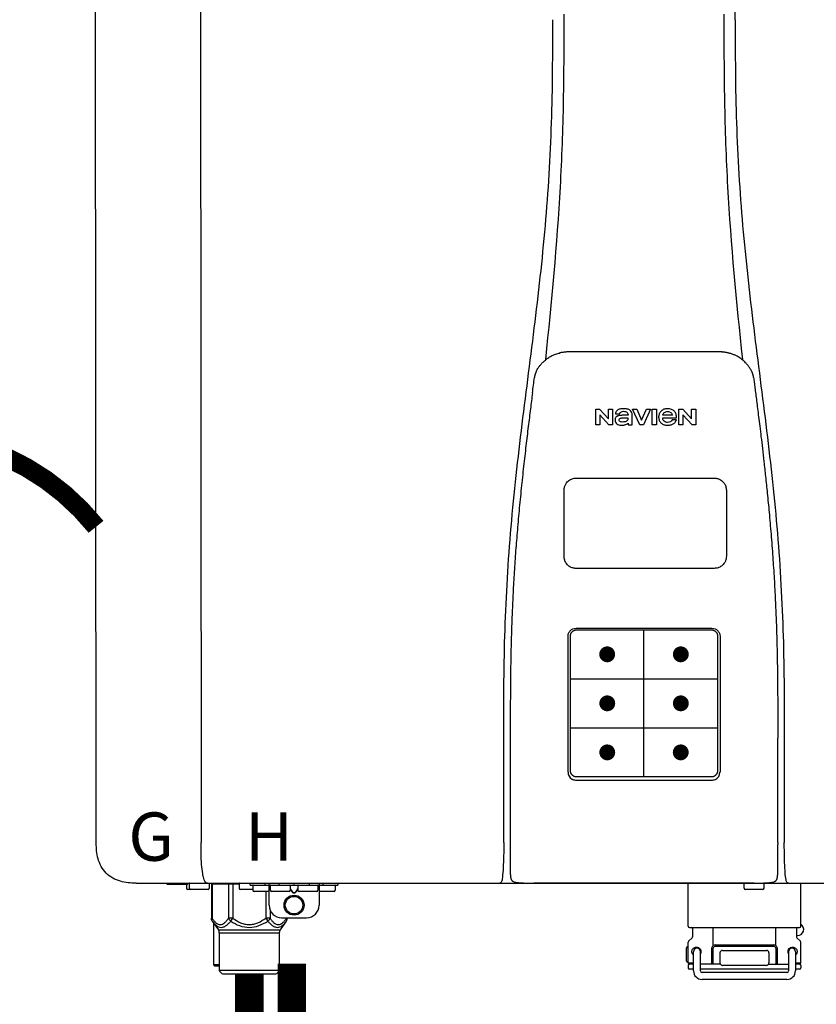
# Model space of a CAD drawing. Units: inches. Extents: x -91 to 103, y -19 to 112.
# Drawn here: x 26 to 38, y 42 to 57 of the extents above; entities that cross this region are included whole.
import ezdxf
from ezdxf.enums import TextEntityAlignment as Align

# ---------------------------------------------------------------- set-up
doc = ezdxf.new("R2010")
doc.units = ezdxf.units.IN
doc.header["$MEASUREMENT"] = 0
doc.header["$PDSIZE"] = -1
doc.linetypes.add('DOTX2', pattern=[0.5, 0, -0.5])
doc.styles.add('Navien', font='arial.ttf')

# ---------------------------------------------------------------- blocks, each defined once
blk = doc.blocks.new('NPE-S2 (150-180-210-240)')
at = {"linetype": 'Continuous'}
for p, q in [((-2.413, 2.058), (-2.433, 28.196)), ((-0.782, 28.207), (-0.761, 2.069)), ((7.663, 15.04), (7.663, 28.207)), ((4.927, 9.792), (4.926, 9.792)), ((4.961, 9.797), (4.96, 9.797)), ((4.978, 9.799), (4.977, 9.799)), ((4.977, 9.799), (4.978, 9.799)), ((4.978, 9.799), (4.978, 9.799)), ((4.994, 9.801), (4.993, 9.801)), ((5.01, 9.802), (5.01, 9.802)), ((5.028, 9.803), (5.026, 9.803)), ((5.046, 9.804), (5.045, 9.804)), ((7.383, 9.804), (5.064, 9.804)), ((7.384, 9.804), (7.383, 9.804)), ((7.4, 9.804), (7.401, 9.804)), ((7.418, 9.804), (7.417, 9.804)), ((7.435, 9.803), (7.434, 9.803)), ((7.451, 9.801), (7.452, 9.801)), ((7.47, 9.8), (7.469, 9.8)), ((7.473, 9.799), (7.472, 9.799)), ((7.473, 9.799), (7.473, 9.799)), ((7.489, 9.797), (7.49, 9.797)), ((7.556, 9.785), (7.559, 9.784)), ((4.674, 9.677), (4.675, 9.684)), ((7.776, 9.684), (7.776, 9.677)), ((4.497, 9.404), (4.497, 9.398)), ((4.508, 9.453), (4.508, 9.451)), ((7.954, 9.398), (7.953, 9.404)), ((5.464, 8.898), (5.524, 8.898)), ((5.464, 8.655), (5.464, 8.898)), ((5.524, 8.898), (5.664, 8.749)), ((5.664, 8.898), (5.729, 8.898)), ((5.664, 8.749), (5.664, 8.898)), ((5.729, 8.898), (5.729, 8.655)), ((6.046, 8.898), (6.114, 8.898)), ((6.16, 8.655), (6.046, 8.898)), ((6.114, 8.898), (6.188, 8.728)), ((6.188, 8.728), (6.262, 8.898)), ((6.329, 8.898), (6.215, 8.655)), ((6.262, 8.898), (6.329, 8.898)), ((6.355, 8.898), (6.42, 8.898)), ((6.355, 8.655), (6.355, 8.898)), ((6.42, 8.898), (6.42, 8.655)), ((6.775, 8.898), (6.836, 8.898)), ((6.775, 8.655), (6.775, 8.898)), ((6.836, 8.898), (6.976, 8.749)), ((6.976, 8.898), (7.041, 8.898)), ((6.976, 8.749), (6.976, 8.898)), ((7.041, 8.898), (7.041, 8.655)), ((5.673, 8.655), (5.529, 8.81)), ((5.529, 8.81), (5.529, 8.655)), ((5.774, 8.825), (5.839, 8.825)), ((5.974, 8.803), (5.897, 8.803)), ((6.039, 8.655), (6.039, 8.811)), ((6.521, 8.762), (6.74, 8.762)), ((6.673, 8.803), (6.522, 8.803)), ((6.735, 8.732), (6.67, 8.732)), ((6.985, 8.655), (6.84, 8.81)), ((6.84, 8.81), (6.84, 8.655)), ((5.529, 8.655), (5.464, 8.655)), ((5.729, 8.655), (5.673, 8.655)), ((5.974, 8.677), (5.974, 8.655)), ((5.974, 8.655), (6.039, 8.655)), ((6.215, 8.655), (6.16, 8.655)), ((6.42, 8.655), (6.355, 8.655)), ((6.84, 8.655), (6.775, 8.655)), ((7.041, 8.655), (6.985, 8.655)), ((5.153, 5.445), (7.297, 5.445)), ((5.027, 3.175), (5.027, 5.319)), ((5.065, 3.2), (5.065, 5.323)), ((5.163, 5.421), (7.287, 5.421)), ((7.386, 5.323), (7.386, 3.2)), ((7.424, 5.319), (7.424, 3.175)), ((4.115, 3.802), (4.115, 3.714)), ((4.115, 3.714), (4.115, 1.577)), ((8.335, 2.069), (8.335, 3.714)), ((7.3, 3.048), (5.153, 3.048)), ((8.337, 1.701), (8.337, 1.705)), ((8.338, 1.695), (8.337, 1.701)), ((8.337, 1.668), (8.338, 1.677)), ((8.338, 1.686), (8.338, 1.695)), ((-1.783, 1.427), (-1.788, 1.427)), ((-1.783, 1.427), (14.233, 1.427)), ((-1.297, 1.407), (-1.297, 1.427)), ((-0.986, 1.407), (-1.297, 1.407)), ((-0.99, 1.407), (-0.99, 1.348)), ((-0.946, 1.419), (-0.946, 1.348)), ((-0.631, 1.419), (-0.631, 1.348)), ((-0.598, 1.419), (-0.158, 1.419)), ((-0.598, 1.419), (-0.598, 0.874)), ((-0.587, 1.419), (-0.587, 0.874)), ((-0.328, 1.419), (-0.328, 0.874)), ((-0.259, 1.419), (-0.259, 0.875)), ((-0.158, 1.419), (-0.158, 1.348)), ((0.016, 1.396), (0.016, 1.427)), ((0.252, 1.396), (0.252, 1.427)), ((0.311, 1.08), (0.311, 1.427)), ((0.469, 1.396), (0.469, 1.427)), ((0.942, 1.427), (0.942, 1.396)), ((1.1, 1.427), (1.1, 1.08)), ((1.159, 1.427), (1.159, 1.396)), ((1.396, 1.427), (1.396, 1.396)), ((4.146, 1.464), (4.146, 1.464)), ((4.15, 1.46), (4.152, 1.459)), ((4.152, 1.459), (4.157, 1.456)), ((4.152, 1.459), (4.152, 1.459)), ((4.201, 1.441), (4.209, 1.439)), ((4.416, 1.428), (4.416, 1.428)), ((4.459, 1.428), (4.462, 1.428)), ((6.225, 1.428), (4.49, 1.428)), ((7.96, 1.428), (6.225, 1.428)), ((6.225, 1.427), (6.225, 1.428)), ((6.923, 0.749), (6.923, 1.427)), ((7.802, 1.419), (7.802, 1.348)), ((8.008, 1.428), (8.009, 1.428)), ((8.117, 1.419), (8.117, 1.348)), ((8.24, 1.439), (8.249, 1.441)), ((8.293, 1.456), (8.298, 1.459)), ((8.302, 1.462), (8.304, 1.463)), ((8.304, 1.463), (8.305, 1.464)), ((8.305, 1.464), (8.305, 1.464)), ((8.355, 1.427), (8.357, 1.427)), ((8.697, 0.749), (8.697, 1.427)), ((-0.651, 1.329), (-0.97, 1.329)), ((0.055, 1.329), (-0.138, 1.329)), ((0.016, 1.396), (1.396, 1.396)), ((0.055, 1.388), (0.055, 1.317)), ((0.311, 1.297), (0.075, 1.297)), ((0.259, 1.297), (0.259, 0.875)), ((0.331, 1.388), (0.331, 1.317)), ((0.627, 1.297), (0.351, 1.297)), ((0.674, 1.392), (0.645, 1.392)), ((0.647, 1.388), (0.647, 1.317)), ((0.647, 1.337), (0.674, 1.298)), ((0.647, 1.325), (0.669, 1.294)), ((0.709, 1.393), (0.702, 1.393)), ((0.702, 1.28), (0.709, 1.28)), ((0.702, 1.274), (0.709, 1.274)), ((0.766, 1.392), (0.737, 1.392)), ((0.737, 1.298), (0.765, 1.337)), ((0.743, 1.294), (0.765, 1.325)), ((0.765, 1.388), (0.765, 1.317)), ((1.061, 1.297), (0.785, 1.297)), ((1.08, 1.388), (1.08, 1.317)), ((1.336, 1.297), (1.1, 1.297)), ((1.356, 1.388), (1.356, 1.317)), ((8.098, 1.329), (7.822, 1.329)), ((0.328, 1.002), (0.328, 0.874)), ((-0.587, 0.874), (-0.598, 0.874)), ((-0.584, 0.829), (-0.487, 0.691)), ((-0.564, 0.801), (-0.564, 0.138)), ((-0.259, 0.874), (-0.328, 0.874)), ((-0.292, 0.829), (-0.259, 0.874)), ((0.328, 0.874), (0.259, 0.874)), ((0.259, 0.874), (0.292, 0.829)), ((0.584, 0.829), (0.487, 0.691)), ((0.509, 0.883), (0.903, 0.883)), ((0.587, 0.883), (0.587, 0.874)), ((0.598, 0.874), (0.587, 0.874)), ((0.598, 0.883), (0.598, 0.874)), ((-0.487, 0.691), (0.487, 0.691)), ((-0.473, 0.646), (0.473, 0.646)), ((-0.473, 0.646), (-0.473, 0.056)), ((0.473, 0.646), (0.473, 0.056)), ((6.99, 0.71), (6.99, 0.581)), ((7.317, 0.443), (7.317, 0.729)), ((8.303, 0.443), (8.303, 0.729)), ((8.63, 0.71), (8.63, 0.581)), ((6.923, 0.17), (6.923, 0.498)), ((6.984, 0.567), (6.929, 0.512)), ((8.645, 0.599), (8.63, 0.599)), ((8.636, 0.567), (8.691, 0.512)), ((8.697, 0.17), (8.697, 0.498)), ((6.895, 0.199), (6.895, 0.408)), ((7.006, 0.043), (7.006, 0.347)), ((7.116, 0.043), (7.116, 0.347)), ((7.296, 0.15), (7.296, 0.402)), ((7.317, 0.15), (7.317, 0.402)), ((7.349, 0.453), (8.271, 0.453)), ((7.349, 0.434), (8.271, 0.434)), ((7.424, 0.17), (7.424, 0.327)), ((7.463, 0.367), (8.157, 0.367)), ((8.196, 0.327), (8.196, 0.17)), ((8.303, 0.402), (8.303, 0.15)), ((8.324, 0.402), (8.324, 0.15)), ((8.504, 0.347), (8.504, 0.043)), ((8.614, 0.347), (8.614, 0.043)), ((6.923, 0.17), (7.006, 0.17)), ((8.614, 0.17), (8.697, 0.17)), ((-0.473, 0.138), (-0.564, 0.138)), ((-0.544, 0.118), (-0.564, 0.138)), ((-0.473, 0.118), (-0.544, 0.118)), ((-0.473, 0.056), (0.473, 0.056)), ((-0.445, 0.012), (-0.462, 0.028)), ((-0.417, 0), (0.417, 0)), ((0.445, 0.012), (0.462, 0.028)), ((6.923, 0.13), (6.923, 0.091)), ((7.006, 0.15), (6.943, 0.15)), ((7.006, 0.071), (6.943, 0.071)), ((7.429, 0.15), (7.116, 0.15)), ((8.504, 0.071), (7.116, 0.071)), ((8.48, 0.02), (7.14, 0.02)), ((8.157, 0.13), (7.463, 0.13)), ((8.191, 0.15), (8.504, 0.15)), ((8.677, 0.15), (8.614, 0.15)), ((8.677, 0.071), (8.614, 0.071)), ((8.697, 0.13), (8.697, 0.091)), ((8.48, -0.091), (7.14, -0.091))]:
    blk.add_line(p, q, dxfattribs=at)
at = {"color": 7, "linetype": 'Continuous', "lineweight": 25}
for p, q in [((5.154, 7.813), (5.863, 7.813)), ((5.863, 7.813), (7.334, 7.813)), ((4.965, 6.579), (4.965, 7.624)), ((7.524, 7.624), (7.524, 6.579))]:
    blk.add_line(p, q, dxfattribs=at)
for p, q in [((7.334, 6.389), (5.154, 6.389)), ((6.225, 3.102), (6.225, 5.421)), ((5.065, 4.648), (7.386, 4.648)), ((5.065, 3.875), (7.386, 3.875)), ((6.943, 0.729), (8.677, 0.729))]:
    blk.add_line(p, q)
at = {"color": 9, "const_width": 0.125}
for points in [[(5.582, 5.035, 1), (5.707, 5.035, 1)], [(6.868, 5.035, -1), (6.743, 5.035, -1)], [(5.583, 4.262, 1), (5.708, 4.262, 1)], [(6.868, 4.262, -1), (6.743, 4.262, -1)], [(5.583, 3.489, 1), (5.708, 3.489, 1)], [(6.867, 3.489, -1), (6.742, 3.489, -1)]]:
    blk.add_lwpolyline(points, format="xyb", close=True, dxfattribs=at)
at = {"linetype": 'Continuous'}
for points in [[(4.115, 1.577), (4.116, 1.569), (4.117, 1.561), (4.117, 1.552), (4.118, 1.544), (4.119, 1.537), (4.12, 1.529), (4.121, 1.522), (4.123, 1.516), (4.124, 1.509), (4.126, 1.503), (4.127, 1.498), (4.129, 1.492), (4.131, 1.487), (4.133, 1.482), (4.135, 1.478), (4.138, 1.473), (4.141, 1.469), (4.144, 1.465), (4.146, 1.464)], [(8.305, 1.464), (8.306, 1.465), (8.309, 1.469), (8.312, 1.473), (8.315, 1.477), (8.317, 1.482), (8.319, 1.487), (8.321, 1.492), (8.323, 1.497), (8.325, 1.503), (8.326, 1.509), (8.327, 1.516), (8.329, 1.522), (8.33, 1.529), (8.331, 1.536), (8.332, 1.544), (8.333, 1.552), (8.334, 1.56), (8.334, 1.569), (8.335, 1.578), (8.336, 1.588), (8.336, 1.598), (8.337, 1.608), (8.337, 1.619), (8.337, 1.631), (8.337, 1.643), (8.337, 1.655), (8.337, 1.668)], [(4.146, 1.464), (4.146, 1.463), (4.148, 1.462), (4.15, 1.46)], [(4.157, 1.456), (4.165, 1.452), (4.174, 1.448), (4.184, 1.445), (4.194, 1.442), (4.201, 1.441)], [(4.209, 1.439), (4.223, 1.437), (4.238, 1.435), (4.253, 1.434), (4.27, 1.433), (4.288, 1.431), (4.306, 1.431), (4.325, 1.43), (4.345, 1.429), (4.365, 1.429), (4.385, 1.429), (4.407, 1.428), (4.428, 1.428), (4.451, 1.428), (4.473, 1.428), (4.49, 1.428)], [(7.96, 1.428), (7.976, 1.428), (7.999, 1.428), (8.021, 1.428), (8.043, 1.428), (8.064, 1.429), (8.085, 1.429), (8.105, 1.429), (8.125, 1.43), (8.144, 1.431), (8.162, 1.431), (8.18, 1.432), (8.196, 1.434), (8.212, 1.435), (8.227, 1.437), (8.24, 1.439)], [(8.249, 1.441), (8.256, 1.442), (8.266, 1.445), (8.276, 1.448), (8.285, 1.452), (8.293, 1.456)], [(8.298, 1.459), (8.3, 1.46), (8.302, 1.462)]]:
    blk.add_lwpolyline(points, dxfattribs=at)
for radius in [0.158, 0.138]:
    blk.add_circle((0.706, 1.08), radius, dxfattribs=at)
for centre, radius, start, end in [((5.048, 9.128), 0.675, 103.1153, 103.3722), ((5.049, 9.124), 0.679, 102.8722, 103.1153), ((5.051, 9.114), 0.689, 101.932, 102.8705), ((5.053, 9.104), 0.699, 101.7526, 101.9337), ((5.055, 9.095), 0.709, 100.5078, 101.7501), ((5.059, 9.077), 0.727, 99.2522, 100.4567), ((5.06, 9.066), 0.738, 99.0039, 99.2545), ((5.062, 9.056), 0.748, 97.9475, 99.0021), ((5.063, 9.047), 0.757, 97.813, 97.9493), ((5.07, 8.978), 0.826, 97.0563, 97.6206), ((5.069, 8.986), 0.818, 96.8513, 97.0556), ((5.069, 8.99), 0.815, 96.646, 96.8513), ((5.069, 8.99), 0.815, 96.5037, 96.646), ((5.069, 8.99), 0.815, 95.8496, 96.4065), ((5.069, 8.99), 0.814, 95.3457, 95.8496), ((5.068, 8.998), 0.806, 94.1636, 95.3078), ((5.068, 9.005), 0.799, 92.9753, 94.1074), ((5.067, 9.015), 0.789, 91.6358, 92.8826), ((5.067, 9.02), 0.784, 90.7263, 91.5665), ((5.067, 9.023), 0.782, 90.2098, 90.7261), ((7.383, 9.025), 0.78, 89.4161, 89.9255), ((7.383, 9.021), 0.783, 88.7748, 89.416), ((7.383, 9.015), 0.789, 87.5221, 88.6949), ((7.383, 9.009), 0.796, 86.3322, 87.4903), ((7.382, 9.001), 0.804, 85.1054, 86.2639), ((7.382, 8.993), 0.811, 83.8098, 85.0329), ((7.382, 8.994), 0.811, 83.9962, 85.033), ((7.381, 8.989), 0.816, 83.8113, 83.9971), ((7.381, 8.987), 0.817, 83.5923, 83.7384), ((7.381, 8.985), 0.819, 83.1812, 83.5585), ((7.38, 8.983), 0.821, 82.9932, 83.1812), ((7.38, 8.981), 0.823, 82.6181, 82.9931), ((7.38, 8.979), 0.825, 82.4312, 82.6182), ((7.387, 9.047), 0.757, 82.0507, 82.2859), ((7.389, 9.058), 0.747, 80.8848, 82.0528), ((7.39, 9.067), 0.737, 80.7008, 80.8827), ((7.392, 9.077), 0.727, 79.4358, 80.7033), ((7.394, 9.087), 0.716, 79.1938, 79.4333), ((7.395, 9.097), 0.707, 77.972, 79.1951), ((7.398, 9.11), 0.693, 77.7937, 77.9673), ((7.4, 9.117), 0.686, 77.127, 77.7945), ((7.402, 9.125), 0.678, 76.8334, 77.1262), ((7.403, 9.129), 0.673, 76.5521, 76.8333), ((5.156, 9.107), 0.748, 130.6963, 131.062), ((5.166, 9.096), 0.762, 129.6674, 130.6942), ((4.955, 9.349), 0.433, 128.7099, 129.5994), ((4.955, 9.35), 0.432, 129.2723, 129.5998), ((4.956, 9.349), 0.434, 128.4426, 129.272), ((4.956, 9.348), 0.435, 128.443, 128.7103), ((7.495, 9.35), 0.432, 50.3996, 50.7376), ((7.285, 9.097), 0.762, 49.6305, 50.3301), ((7.295, 9.109), 0.746, 48.3633, 49.6324), ((4.661, 9.407), 0.159, 155.1053, 155.6871), ((4.886, 9.324), 0.399, 155.129, 157.7307), ((4.886, 9.324), 0.399, 155.1289, 157.7425), ((4.877, 9.328), 0.389, 157.7529, 157.8991), ((7.566, 9.325), 0.397, 22.2646, 24.4834), ((7.566, 9.325), 0.397, 22.2578, 24.4835), ((7.574, 9.328), 0.389, 22.1012, 22.2502), ((5.405, 9.266), 0.918, 171.1935, 171.3473), ((4.879, 9.345), 0.386, 167.4777, 167.6993), ((4.879, 9.345), 0.386, 167.4776, 167.6989), ((4.777, 9.367), 0.282, 167.725, 168.062), ((4.632, 9.413), 0.13, 161.4104, 161.9933), ((4.727, 9.381), 0.23, 160.7485, 161.175), ((4.726, 9.381), 0.229, 160.6407, 161.175), ((4.789, 9.36), 0.295, 161.2408, 161.4483), ((4.706, 9.389), 0.207, 158.702, 159.9258), ((7.731, 9.384), 0.222, 19.2572, 19.4214), ((7.725, 9.382), 0.228, 18.8362, 19.256), ((7.74, 9.387), 0.213, 18.6379, 18.8504), ((7.746, 9.389), 0.206, 17.8321, 18.1941), ((7.559, 9.342), 0.399, 12.2862, 12.5683), ((7.559, 9.342), 0.399, 12.2864, 12.5683), ((7.674, 9.367), 0.281, 11.892, 12.2434), ((7.437, 9.326), 0.522, 8.6539, 8.7833), ((5.153, 3.175), 0.126, 180.0027, 239.4015), ((7.297, 3.175), 0.126, 295.7103, 359.9961), ((5.153, 3.174), 0.125, 269.0386, 269.9997), ((4.142, 1.678), 4.196, 359.9824, 0.1001), ((-0.986, 1.427), 0.0197, 270, 0), ((-0.938, 1.419), 0.00788, 90, 180), ((-0.639, 1.419), 0.00788, 0, 60.0001), ((-0.15, 1.419), 0.00788, 90, 180), ((3.948, 1.509), 0.0823, 269.9725, 270.9668), ((4.527, 11.969), 10.541, 269.3975, 269.6322), ((7.81, 1.419), 0.00788, 90, 180), ((7.895, 15.926), 14.498, 270.2595, 270.4484), ((8.11, 1.419), 0.00788, 0, 90), ((8.502, 1.551), 0.124, 269.5134, 270.0145), ((-0.97, 1.348), 0.0197, 180, 270), ((-0.926, 1.348), 0.0197, 180, 270), ((-0.651, 1.348), 0.0197, 270, 0), ((-0.138, 1.348), 0.0197, 180, 270), ((0.063, 1.388), 0.00788, 90, 180), ((0.075, 1.317), 0.0197, 180, 270), ((0.339, 1.388), 0.00788, 89.9999, 179.9999), ((0.351, 1.317), 0.0197, 179.9999, 269.9999), ((0.627, 1.317), 0.0197, 269.9999, 359.9999), ((0.639, 1.388), 0.00788, 359.9999, 89.9999), ((0.773, 1.388), 0.00788, 89.9999, 179.9999), ((0.785, 1.317), 0.0197, 179.9999, 269.9999), ((1.061, 1.317), 0.0197, 269.9999, 359.9999), ((1.072, 1.388), 0.00788, 359.9999, 89.9999), ((1.336, 1.317), 0.0197, 270, 0), ((1.348, 1.388), 0.00788, 0, 90), ((7.822, 1.348), 0.0197, 180, 270), ((8.098, 1.348), 0.0197, 270, 0), ((0.509, 1.08), 0.197, 179.9999, 269.9999), ((0.903, 1.08), 0.197, 269.9999, 359.9999), ((8.645, 0.698), 0.0986, 270, 58.251), ((-0.552, 0.646), 0.0788, 0, 34.7837), ((0.552, 0.646), 0.0788, 145.2163, 180), ((6.943, 0.749), 0.0197, 180, 270), ((6.97, 0.71), 0.0197, 0, 90), ((8.65, 0.71), 0.0197, 90, 180), ((8.677, 0.749), 0.0197, 270, 0), ((6.943, 0.498), 0.0197, 135, 180), ((6.97, 0.581), 0.0197, 315, 0), ((8.65, 0.581), 0.0197, 180, 225), ((8.677, 0.498), 0.0197, 0, 45), ((7.013, 0.304), 0.158, 124.8664, 138.5904), ((7.061, 0.347), 0.0552, 0, 180), ((7.056, 0.347), 0.0702, 328.8892, 337.4635), ((7.057, 0.347), 0.0696, 337.4911, 351.6574), ((7.057, 0.347), 0.0695, 0.0725, 18.3549), ((7.057, 0.347), 0.069, 351.7022, 359.9931), ((7.349, 0.402), 0.0513, 90, 127.9799), ((7.349, 0.402), 0.0315, 90, 180), ((7.463, 0.327), 0.0394, 90, 180), ((8.157, 0.327), 0.0394, 0, 90), ((8.271, 0.402), 0.0513, 52.0201, 90), ((8.271, 0.402), 0.0315, 0, 90), ((8.563, 0.347), 0.069, 171.3698, 179.9922), ((8.563, 0.347), 0.0695, 180.0773, 198.7566), ((8.563, 0.347), 0.0694, 159.6388, 171.3409), ((8.564, 0.347), 0.0702, 198.8437, 211.0709), ((8.559, 0.347), 0.0552, 0, 180), ((7.013, 0.304), 0.158, 221.4096, 235.2926), ((6.943, 0.17), 0.0197, 180, 270), ((7.463, 0.17), 0.0394, 180, 270), ((8.157, 0.17), 0.0394, 270, 0), ((8.677, 0.17), 0.0197, 270, 0), ((-0.434, 0.056), 0.0394, 180, 225), ((-0.417, 0.039), 0.0394, 225, 270), ((0.417, 0.039), 0.0394, 270, 315), ((0.434, 0.056), 0.0394, 315, 360), ((6.943, 0.13), 0.0197, 90, 180), ((6.943, 0.091), 0.0197, 180, 270), ((7.14, 0.043), 0.134, 180, 270), ((7.14, 0.043), 0.0237, 180, 270), ((8.48, 0.043), 0.134, 270, 0), ((8.48, 0.043), 0.0237, 270, 0), ((8.677, 0.13), 0.0197, 0, 90), ((8.677, 0.091), 0.0197, 270, 0)]:
    blk.add_arc(centre, radius, start, end, dxfattribs=at)
for points, knots in [([(4.675, 9.684), (4.769, 10.589), (4.9, 11.946), (4.964, 13.764), (4.966, 14.673), (4.966, 15.129)], [0, 0, 0, 0, 0.500353, 0.749231, 1, 1, 1, 1]), ([(7.485, 15.129), (7.485, 14.673), (7.486, 13.764), (7.55, 11.946), (7.681, 10.589), (7.776, 9.684)], [0, 0, 0, 0, 0.250769, 0.499647, 1, 1, 1, 1]), ([(4.013, 2.069), (4.013, 2.611), (4.012, 3.695), (4.015, 5.321), (4.107, 6.945), (4.286, 8.562), (4.5, 10.175), (4.684, 11.791), (4.782, 13.415), (4.787, 14.499), (4.787, 15.04)], [0, 0, 0, 0, 0.12501, 0.249972, 0.374882, 0.499958, 0.625059, 0.750139, 0.875053, 1, 1, 1, 1]), ([(7.663, 15.04), (7.663, 14.499), (7.668, 13.415), (7.767, 11.791), (7.95, 10.175), (8.164, 8.562), (8.343, 6.945), (8.435, 5.321), (8.438, 3.695), (8.438, 2.611), (8.438, 2.069)], [0, 0, 0, 0, 0.124947, 0.249861, 0.374941, 0.500042, 0.625118, 0.750028, 0.87499, 1, 1, 1, 1]), ([(4.686, 9.689), (4.693, 9.694), (4.71, 9.707), (4.736, 9.723), (4.765, 9.739), (4.795, 9.753), (4.83, 9.767), (4.863, 9.777), (4.886, 9.783), (4.895, 9.785)], [0, 0, 0, 0, 0.121806, 0.263703, 0.400063, 0.544056, 0.702898, 0.876905, 1, 1, 1, 1]), ([(7.769, 9.685), (7.76, 9.692), (7.742, 9.706), (7.71, 9.726), (7.672, 9.746), (7.629, 9.764), (7.59, 9.776), (7.566, 9.783), (7.559, 9.784)], [0, 0, 0, 0, 0.14211, 0.30219, 0.482307, 0.685201, 0.906744, 1, 1, 1, 1]), ([(4.524, 9.492), (4.527, 9.497), (4.535, 9.513), (4.551, 9.542), (4.576, 9.578), (4.607, 9.616), (4.639, 9.648), (4.66, 9.667), (4.669, 9.674)], [0, 0, 0, 0, 0.069566, 0.23649, 0.424101, 0.63479, 0.853711, 1, 1, 1, 1]), ([(7.927, 9.489), (7.923, 9.498), (7.911, 9.522), (7.889, 9.558), (7.859, 9.597), (7.829, 9.63), (7.806, 9.653), (7.793, 9.664), (7.791, 9.666)], [0, 0, 0, 0, 0.130387, 0.350497, 0.570743, 0.773003, 0.954816, 1, 1, 1, 1]), ([(4.516, 9.473), (4.516, 9.472), (4.515, 9.471), (4.515, 9.469), (4.514, 9.467), (4.513, 9.465), (4.512, 9.462), (4.511, 9.46), (4.51, 9.458), (4.51, 9.457), (4.51, 9.457)], [0, 0, 0, 0, 0.060642, 0.214571, 0.369335, 0.521554, 0.668747, 0.817521, 0.963654, 1, 1, 1, 1]), ([(7.94, 9.457), (7.94, 9.458), (7.94, 9.458), (7.939, 9.46), (7.938, 9.463), (7.937, 9.466), (7.936, 9.468), (7.935, 9.471), (7.934, 9.473), (7.934, 9.474)], [0, 0, 0, 0, 0.015113, 0.162677, 0.318632, 0.477898, 0.64044, 0.812242, 1, 1, 1, 1]), ([(4.501, 9.425), (4.501, 9.424), (4.5, 9.422), (4.5, 9.419), (4.499, 9.416), (4.499, 9.413), (4.498, 9.411), (4.498, 9.408), (4.498, 9.407), (4.498, 9.407)], [0, 0, 0, 0, 0.162378, 0.333179, 0.495078, 0.650108, 0.799927, 0.955477, 1, 1, 1, 1]), ([(4.508, 9.451), (4.508, 9.451), (4.508, 9.451), (4.508, 9.45), (4.507, 9.449), (4.507, 9.448), (4.507, 9.447), (4.506, 9.446), (4.506, 9.444), (4.505, 9.443), (4.505, 9.441), (4.504, 9.439), (4.504, 9.437), (4.503, 9.434), (4.502, 9.431), (4.502, 9.429), (4.502, 9.428), (4.502, 9.428)], [0, 0, 0, 0, 0.010286, 0.046063, 0.086248, 0.131706, 0.18196, 0.237786, 0.300234, 0.370199, 0.44881, 0.537436, 0.637631, 0.751252, 0.874949, 0.999197, 1, 1, 1, 1]), ([(4.509, 9.455), (4.509, 9.455), (4.509, 9.455), (4.509, 9.455), (4.509, 9.455)], [0, 0, 0, 0, 0.596325, 1, 1, 1, 1]), ([(7.948, 9.429), (7.948, 9.429), (7.948, 9.431), (7.947, 9.433), (7.947, 9.436), (7.946, 9.439), (7.945, 9.441), (7.945, 9.443), (7.944, 9.445), (7.944, 9.447), (7.943, 9.448), (7.943, 9.449), (7.943, 9.45), (7.942, 9.452), (7.942, 9.453), (7.942, 9.454), (7.941, 9.454), (7.941, 9.455)], [0, 0, 0, 0, 0.036808, 0.16916, 0.285216, 0.387133, 0.476883, 0.556122, 0.626304, 0.688679, 0.744233, 0.793747, 0.838256, 0.880848, 0.925146, 0.974376, 1, 1, 1, 1]), ([(7.941, 9.455), (7.941, 9.455), (7.941, 9.455), (7.941, 9.455), (7.941, 9.455)], [0, 0, 0, 0, 0.596093, 1, 1, 1, 1]), ([(7.953, 9.406), (7.953, 9.406), (7.952, 9.407), (7.952, 9.409), (7.952, 9.412), (7.951, 9.414), (7.951, 9.417), (7.95, 9.42), (7.95, 9.422), (7.949, 9.424), (7.949, 9.425)], [0, 0, 0, 0, 0.055124, 0.173926, 0.30186, 0.434986, 0.571471, 0.713856, 0.866961, 1, 1, 1, 1]), ([(7.954, 9.398), (7.957, 9.373), (7.964, 9.319), (7.971, 9.264), (7.975, 9.235)], [0, 0, 0, 0, 0.458576, 1, 1, 1, 1]), ([(7.975, 9.235), (7.979, 9.203), (7.987, 9.134), (8.001, 9.027), (8.016, 8.907), (8.033, 8.774), (8.051, 8.625), (8.071, 8.459), (8.093, 8.273), (8.117, 8.065), (8.143, 7.83), (8.171, 7.563), (8.2, 7.26), (8.229, 6.925), (8.256, 6.575), (8.279, 6.228), (8.296, 5.896), (8.31, 5.584), (8.319, 5.297), (8.325, 5.039), (8.329, 4.806), (8.332, 4.594), (8.333, 4.402), (8.334, 4.228), (8.335, 4.074), (8.335, 3.94), (8.335, 3.822), (8.335, 3.749), (8.335, 3.714)], [0, 0, 0, 0, 0.017671, 0.037199, 0.058893, 0.08305, 0.109965, 0.139988, 0.173568, 0.21127, 0.253777, 0.301671, 0.356337, 0.418758, 0.484049, 0.546478, 0.607076, 0.664138, 0.71585, 0.762316, 0.804189, 0.842226, 0.876999, 0.908478, 0.936173, 0.960296, 0.981433, 1, 1, 1, 1]), ([(4.466, 9.158), (4.455, 9.074), (4.433, 8.897), (4.398, 8.619), (4.362, 8.316), (4.325, 7.992), (4.288, 7.65), (4.254, 7.302), (4.224, 6.959), (4.197, 6.623), (4.175, 6.293), (4.157, 5.97), (4.144, 5.665), (4.134, 5.384), (4.127, 5.131), (4.122, 4.902), (4.12, 4.697), (4.118, 4.51), (4.117, 4.341), (4.116, 4.186), (4.116, 4.047), (4.115, 3.923), (4.115, 3.843), (4.115, 3.805), (4.115, 3.802)], [0, 0, 0, 0, 0.047264, 0.099878, 0.156579, 0.21748, 0.282279, 0.348449, 0.412706, 0.474607, 0.536506, 0.597656, 0.654914, 0.707266, 0.75438, 0.796596, 0.834679, 0.869228, 0.900635, 0.929403, 0.955485, 0.978504, 0.998601, 1, 1, 1, 1]), ([(5.804, 8.88), (5.791, 8.869), (5.78, 8.85), (5.775, 8.829), (5.774, 8.825)], [0, 0, 0, 0, 0.766442, 1, 1, 1, 1]), ([(6.006, 8.88), (5.999, 8.885), (5.985, 8.894), (5.961, 8.902), (5.938, 8.905), (5.918, 8.907), (5.902, 8.907), (5.887, 8.907), (5.868, 8.906), (5.846, 8.902), (5.823, 8.894), (5.81, 8.885), (5.804, 8.88)], [0, 0, 0, 0, 0.11278, 0.231919, 0.363394, 0.434835, 0.51034, 0.583761, 0.652199, 0.776425, 0.889346, 1, 1, 1, 1]), ([(5.839, 8.825), (5.844, 8.836), (5.861, 8.858), (5.889, 8.866), (5.904, 8.866)], [0, 0, 0, 0, 0.445002, 1, 1, 1, 1]), ([(5.904, 8.866), (5.923, 8.866), (5.962, 8.856), (5.974, 8.818), (5.974, 8.803)], [0, 0, 0, 0, 0.558921, 1, 1, 1, 1]), ([(6.039, 8.811), (6.039, 8.825), (6.033, 8.851), (6.015, 8.872), (6.006, 8.88)], [0, 0, 0, 0, 0.523549, 1, 1, 1, 1]), ([(6.494, 8.869), (6.488, 8.863), (6.477, 8.85), (6.465, 8.828), (6.459, 8.807), (6.456, 8.79), (6.456, 8.776), (6.456, 8.762), (6.459, 8.744), (6.465, 8.722), (6.478, 8.699), (6.496, 8.68), (6.517, 8.665), (6.541, 8.654), (6.564, 8.649), (6.583, 8.647), (6.598, 8.646), (6.613, 8.647), (6.63, 8.648), (6.651, 8.653), (6.674, 8.662), (6.694, 8.673), (6.704, 8.682), (6.709, 8.687)], [0, 0, 0, 0, 0.05875, 0.115277, 0.17235, 0.201953, 0.232628, 0.266651, 0.299013, 0.359924, 0.418306, 0.477366, 0.534759, 0.594056, 0.657537, 0.691485, 0.727161, 0.759275, 0.790106, 0.848545, 0.903988, 0.958071, 1, 1, 1, 1]), ([(6.74, 8.762), (6.74, 8.782), (6.736, 8.811), (6.721, 8.845), (6.705, 8.867), (6.684, 8.885), (6.658, 8.898), (6.634, 8.904), (6.613, 8.907), (6.596, 8.907), (6.58, 8.907), (6.561, 8.904), (6.538, 8.899), (6.514, 8.887), (6.5, 8.875), (6.494, 8.869)], [0, 0, 0, 0, 0.174944, 0.252248, 0.32638, 0.407044, 0.489254, 0.577536, 0.625156, 0.675541, 0.72134, 0.764949, 0.846723, 0.923871, 1, 1, 1, 1]), ([(6.522, 8.803), (6.524, 8.819), (6.542, 8.853), (6.579, 8.862), (6.598, 8.862)], [0, 0, 0, 0, 0.462901, 1, 1, 1, 1]), ([(6.598, 8.862), (6.616, 8.862), (6.654, 8.853), (6.671, 8.819), (6.673, 8.803)], [0, 0, 0, 0, 0.537103, 1, 1, 1, 1]), ([(5.897, 8.803), (5.887, 8.803), (5.87, 8.802), (5.844, 8.801), (5.825, 8.797), (5.811, 8.793), (5.801, 8.789), (5.792, 8.784), (5.782, 8.776), (5.773, 8.765), (5.769, 8.747), (5.768, 8.735), (5.768, 8.729)], [0, 0, 0, 0, 0.164381, 0.311347, 0.4445, 0.507525, 0.569261, 0.63204, 0.6876, 0.786792, 0.886721, 1, 1, 1, 1]), ([(5.833, 8.732), (5.833, 8.737), (5.837, 8.748), (5.854, 8.757), (5.876, 8.762), (5.892, 8.763), (5.901, 8.763)], [0, 0, 0, 0, 0.183118, 0.3966, 0.672521, 1, 1, 1, 1]), ([(5.881, 8.697), (5.872, 8.697), (5.856, 8.699), (5.838, 8.713), (5.834, 8.725), (5.833, 8.732)], [0, 0, 0, 0, 0.441537, 0.697729, 1, 1, 1, 1]), ([(5.972, 8.763), (5.972, 8.755), (5.972, 8.741), (5.965, 8.725), (5.952, 8.71), (5.922, 8.699), (5.896, 8.697), (5.881, 8.697)], [0, 0, 0, 0, 0.203376, 0.30107, 0.40627, 0.655205, 1, 1, 1, 1]), ([(5.901, 8.763), (5.922, 8.764), (5.945, 8.764), (5.969, 8.763), (5.972, 8.763)], [0, 0, 0, 0, 0.875956, 1, 1, 1, 1]), ([(6.522, 8.751), (6.522, 8.751), (6.522, 8.755), (6.522, 8.758), (6.521, 8.762)], [0, 0, 0, 0, 0.095448, 1, 1, 1, 1]), ([(6.598, 8.691), (6.579, 8.691), (6.542, 8.7), (6.524, 8.735), (6.522, 8.751)], [0, 0, 0, 0, 0.537118, 1, 1, 1, 1]), ([(6.67, 8.732), (6.665, 8.72), (6.644, 8.697), (6.613, 8.691), (6.598, 8.691)], [0, 0, 0, 0, 0.45637, 1, 1, 1, 1]), ([(6.709, 8.687), (6.713, 8.691), (6.724, 8.705), (6.732, 8.721), (6.735, 8.732)], [0, 0, 0, 0, 0.336382, 1, 1, 1, 1]), ([(5.797, 8.67), (5.807, 8.663), (5.828, 8.65), (5.853, 8.646), (5.867, 8.646)], [0, 0, 0, 0, 0.457893, 1, 1, 1, 1]), ([(5.867, 8.646), (5.884, 8.646), (5.908, 8.648), (5.93, 8.655), (5.935, 8.657)], [0, 0, 0, 0, 0.763612, 1, 1, 1, 1]), ([(5.935, 8.657), (5.945, 8.661), (5.958, 8.666), (5.97, 8.675), (5.974, 8.677)], [0, 0, 0, 0, 0.686799, 1, 1, 1, 1]), ([(5.027, 5.319), (5.027, 5.335), (5.033, 5.369), (5.061, 5.41), (5.103, 5.439), (5.136, 5.445), (5.153, 5.445)], [0, 0, 0, 0, 0.249989, 0.499975, 0.749976, 1, 1, 1, 1]), ([(7.297, 5.445), (7.314, 5.445), (7.347, 5.439), (7.389, 5.41), (7.417, 5.369), (7.424, 5.335), (7.424, 5.319)], [0, 0, 0, 0, 0.250024, 0.500025, 0.750011, 1, 1, 1, 1]), ([(5.065, 5.323), (5.065, 5.326), (5.065, 5.331), (5.066, 5.337), (5.067, 5.343), (5.069, 5.351), (5.072, 5.359), (5.074, 5.365), (5.077, 5.37), (5.081, 5.377), (5.087, 5.385), (5.094, 5.392), (5.101, 5.399), (5.108, 5.405), (5.115, 5.409), (5.121, 5.412), (5.127, 5.414), (5.135, 5.417), (5.143, 5.419), (5.149, 5.42), (5.155, 5.421), (5.16, 5.421), (5.163, 5.421)], [0, 0, 0, 0, 0.062493, 0.093749, 0.125006, 0.187504, 0.250002, 0.281262, 0.312521, 0.375022, 0.437523, 0.500023, 0.562522, 0.62502, 0.687516, 0.718773, 0.750029, 0.812521, 0.87501, 0.906263, 0.937515, 1, 1, 1, 1]), ([(7.287, 5.421), (7.29, 5.421), (7.295, 5.421), (7.301, 5.42), (7.308, 5.419), (7.316, 5.417), (7.323, 5.414), (7.329, 5.412), (7.335, 5.409), (7.342, 5.405), (7.35, 5.399), (7.357, 5.392), (7.363, 5.385), (7.369, 5.377), (7.373, 5.37), (7.376, 5.365), (7.379, 5.359), (7.381, 5.351), (7.383, 5.343), (7.385, 5.337), (7.385, 5.331), (7.386, 5.326), (7.386, 5.323)], [0, 0, 0, 0, 0.062485, 0.093737, 0.12499, 0.187479, 0.249971, 0.281227, 0.312484, 0.37498, 0.437478, 0.499977, 0.562477, 0.624978, 0.687479, 0.718738, 0.749998, 0.812496, 0.874994, 0.906251, 0.937507, 1, 1, 1, 1]), ([(5.163, 3.102), (5.16, 3.102), (5.155, 3.102), (5.149, 3.103), (5.143, 3.104), (5.135, 3.106), (5.127, 3.108), (5.121, 3.111), (5.115, 3.114), (5.108, 3.118), (5.101, 3.124), (5.094, 3.13), (5.087, 3.138), (5.081, 3.145), (5.077, 3.152), (5.074, 3.158), (5.072, 3.164), (5.069, 3.171), (5.067, 3.179), (5.066, 3.186), (5.065, 3.192), (5.065, 3.197), (5.065, 3.2)], [0, 0, 0, 0, 0.062499, 0.093758, 0.125015, 0.187509, 0.250002, 0.281257, 0.312511, 0.375001, 0.43749, 0.49998, 0.56247, 0.624962, 0.687455, 0.718712, 0.74997, 0.812468, 0.87497, 0.906231, 0.937493, 1, 1, 1, 1]), ([(7.386, 3.2), (7.386, 3.197), (7.385, 3.192), (7.385, 3.186), (7.383, 3.179), (7.381, 3.171), (7.379, 3.164), (7.376, 3.158), (7.373, 3.152), (7.369, 3.145), (7.363, 3.138), (7.357, 3.13), (7.35, 3.124), (7.342, 3.118), (7.335, 3.114), (7.329, 3.111), (7.323, 3.108), (7.316, 3.106), (7.308, 3.104), (7.301, 3.103), (7.295, 3.102), (7.29, 3.102), (7.287, 3.102)], [0, 0, 0, 0, 0.062507, 0.093769, 0.12503, 0.187532, 0.25003, 0.281288, 0.312545, 0.375038, 0.43753, 0.50002, 0.56251, 0.624999, 0.687489, 0.718743, 0.749998, 0.812491, 0.874985, 0.906242, 0.937501, 1, 1, 1, 1]), ([(7.287, 3.102), (7.287, 3.102), (7.287, 3.102), (7.287, 3.102), (7.11, 3.102), (6.402, 3.102), (5.694, 3.102), (5.163, 3.102)], [-0.000002, -0.000002, -0.000002, -0.000002, 0, 0, 0, 0.249983, 1, 1, 1, 1]), ([(-1.788, 1.427), (-1.871, 1.427), (-2.041, 1.439), (-2.276, 1.569), (-2.403, 1.805), (-2.413, 1.976), (-2.413, 2.058)], [0, 0, 0, 0, 0.243682, 0.500092, 0.756536, 1, 1, 1, 1]), ([(-0.71, 1.477), (-0.722, 1.508), (-0.74, 1.59), (-0.76, 1.788), (-0.762, 1.953), (-0.761, 2.069)], [0, 0, 0, 0, 0.169167, 0.418686, 1, 1, 1, 1]), ([(4.013, 2.068), (4.013, 1.999), (4.012, 1.865), (4.005, 1.682), (3.996, 1.544), (3.985, 1.468), (3.974, 1.444)], [0, 0, 0, 0, 0.331558, 0.639975, 0.874155, 1, 1, 1, 1]), ([(8.335, 2.069), (8.335, 2.066), (8.335, 2.061), (8.335, 2.053), (8.335, 2.045), (8.335, 2.04), (8.335, 2.039)], [0, 0, 0, 0, 0.248748, 0.525873, 0.834263, 1, 1, 1, 1]), ([(8.337, 1.705), (8.337, 1.711), (8.337, 1.727), (8.337, 1.753), (8.337, 1.784), (8.336, 1.818), (8.336, 1.852), (8.336, 1.883), (8.335, 1.911), (8.335, 1.936), (8.335, 1.957), (8.335, 1.976), (8.335, 1.993), (8.335, 2.008), (8.335, 2.021), (8.335, 2.031), (8.335, 2.037), (8.335, 2.039)], [0, 0, 0, 0, 0.060153, 0.142344, 0.235743, 0.339315, 0.44359, 0.53794, 0.621095, 0.694265, 0.758672, 0.815424, 0.865502, 0.909779, 0.949015, 0.983869, 1, 1, 1, 1]), ([(8.466, 1.478), (8.457, 1.514), (8.45, 1.606), (8.439, 1.802), (8.438, 1.963), (8.438, 2.068)], [0, 0, 0, 0, 0.184761, 0.46612, 1, 1, 1, 1]), ([(-0.687, 1.438), (-0.689, 1.44), (-0.699, 1.451), (-0.705, 1.465), (-0.71, 1.477)], [0, 0, 0, 0, 0.192903, 1, 1, 1, 1]), ([(-0.66, 1.427), (-0.667, 1.427), (-0.677, 1.429), (-0.685, 1.435), (-0.687, 1.438)], [0, 0, 0, 0, 0.696975, 1, 1, 1, 1]), ([(3.954, 1.427), (3.953, 1.427), (3.952, 1.427), (3.95, 1.427), (3.95, 1.427)], [0, 0, 0, 0, 0.485644, 1, 1, 1, 1]), ([(3.974, 1.444), (3.972, 1.442), (3.968, 1.434), (3.96, 1.428), (3.954, 1.427)], [0, 0, 0, 0, 0.326533, 1, 1, 1, 1]), ([(4.68, 1.428), (4.68, 1.428), (4.681, 1.428), (4.681, 1.428), (4.681, 1.428)], [0, 0, 0, 0, 0.522379, 1, 1, 1, 1]), ([(4.681, 1.428), (4.681, 1.427), (4.682, 1.427), (4.682, 1.427), (4.683, 1.427)], [0, 0, 0, 0, 0.513569, 1, 1, 1, 1]), ([(7.768, 1.427), (7.768, 1.427), (7.768, 1.427), (7.769, 1.427), (7.769, 1.428)], [0, 0, 0, 0, 0.485893, 1, 1, 1, 1]), ([(8.502, 1.427), (8.497, 1.427), (8.482, 1.43), (8.476, 1.445), (8.473, 1.453)], [0, 0, 0, 0, 0.373654, 1, 1, 1, 1]), ([(0.669, 1.294), (0.673, 1.288), (0.68, 1.281), (0.692, 1.275), (0.699, 1.274), (0.702, 1.274)], [0, 0, 0, 0, 0.499165, 0.749694, 1, 1, 1, 1]), ([(0.702, 1.393), (0.699, 1.393), (0.69, 1.393), (0.681, 1.393), (0.674, 1.392)], [0, 0, 0, 0, 0.304446, 1, 1, 1, 1]), ([(0.674, 1.298), (0.678, 1.293), (0.683, 1.286), (0.694, 1.281), (0.699, 1.28), (0.702, 1.28)], [0, 0, 0, 0, 0.498951, 0.749558, 1, 1, 1, 1]), ([(0.737, 1.392), (0.735, 1.392), (0.726, 1.393), (0.717, 1.393), (0.709, 1.393)], [0, 0, 0, 0, 0.189064, 1, 1, 1, 1]), ([(0.709, 1.28), (0.712, 1.28), (0.718, 1.281), (0.728, 1.286), (0.734, 1.293), (0.737, 1.298)], [0, 0, 0, 0, 0.250564, 0.501187, 1, 1, 1, 1]), ([(0.709, 1.274), (0.712, 1.274), (0.719, 1.275), (0.731, 1.281), (0.739, 1.288), (0.743, 1.294)], [0, 0, 0, 0, 0.250403, 0.500944, 1, 1, 1, 1]), ([(-0.584, 0.829), (-0.588, 0.835), (-0.593, 0.851), (-0.59, 0.867), (-0.587, 0.874)], [0, 0, 0, 0, 0.4708, 1, 1, 1, 1]), ([(-0.587, 0.874), (-0.578, 0.861), (-0.559, 0.836), (-0.528, 0.804), (-0.495, 0.781), (-0.458, 0.771), (-0.42, 0.781), (-0.387, 0.804), (-0.356, 0.836), (-0.337, 0.861), (-0.328, 0.874)], [0, 0, 0, 0, 0.143716, 0.275972, 0.393976, 0.499995, 0.606013, 0.72403, 0.856288, 1, 1, 1, 1]), ([(-0.584, 0.829), (-0.574, 0.816), (-0.555, 0.79), (-0.522, 0.757), (-0.485, 0.735), (-0.445, 0.727), (-0.403, 0.735), (-0.364, 0.758), (-0.326, 0.79), (-0.303, 0.816), (-0.292, 0.83)], [0, 0, 0, 0, 0.137917, 0.263931, 0.377755, 0.484403, 0.594459, 0.716538, 0.852438, 1, 1, 1, 1]), ([(-0.328, 0.874), (-0.326, 0.87), (-0.318, 0.853), (-0.304, 0.838), (-0.292, 0.829)], [0, 0, 0, 0, 0.235287, 1, 1, 1, 1]), ([(-0.292, 0.83), (-0.248, 0.801), (-0.156, 0.75), (0, 0.719), (0.156, 0.751), (0.248, 0.801), (0.292, 0.829)], [0, 0, 0, 0, 0.250239, 0.49996, 0.749729, 1, 1, 1, 1]), ([(-0.259, 0.875), (-0.221, 0.847), (-0.16, 0.81), (-0.071, 0.78), (0, 0.772), (0.071, 0.78), (0.16, 0.81), (0.221, 0.847), (0.259, 0.875)], [0, 0, 0, 0, 0.24985, 0.374924, 0.499959, 0.625012, 0.750123, 1, 1, 1, 1]), ([(0.292, 0.829), (0.296, 0.832), (0.311, 0.845), (0.323, 0.861), (0.328, 0.874)], [0, 0, 0, 0, 0.263518, 1, 1, 1, 1]), ([(0.292, 0.829), (0.303, 0.816), (0.326, 0.79), (0.364, 0.757), (0.404, 0.735), (0.445, 0.727), (0.485, 0.735), (0.522, 0.757), (0.555, 0.79), (0.574, 0.816), (0.584, 0.829)], [0, 0, 0, 0, 0.14755, 0.28344, 0.405514, 0.515579, 0.622231, 0.736068, 0.862087, 1, 1, 1, 1]), ([(0.328, 0.874), (0.337, 0.861), (0.356, 0.836), (0.387, 0.804), (0.42, 0.781), (0.458, 0.771), (0.495, 0.781), (0.528, 0.804), (0.559, 0.836), (0.578, 0.861), (0.587, 0.874)], [0, 0, 0, 0, 0.143713, 0.275975, 0.394, 0.500036, 0.606061, 0.724063, 0.856305, 1, 1, 1, 1]), ([(0.587, 0.874), (0.59, 0.867), (0.593, 0.851), (0.588, 0.835), (0.584, 0.829)], [0, 0, 0, 0, 0.529166, 1, 1, 1, 1]), ([(6.98, 0.347), (6.98, 0.364), (6.994, 0.398), (7.038, 0.421), (7.09, 0.416), (7.117, 0.387), (7.123, 0.369)], [0, 0, 0, 0, 0.26279, 0.481333, 0.718785, 1, 1, 1, 1]), ([(7.006, 0.293), (7.002, 0.296), (6.988, 0.31), (6.98, 0.331), (6.98, 0.347)], [0, 0, 0, 0, 0.220183, 1, 1, 1, 1]), ([(8.498, 0.371), (8.505, 0.388), (8.531, 0.416), (8.582, 0.421), (8.627, 0.397), (8.64, 0.364), (8.64, 0.347)], [0, 0, 0, 0, 0.280169, 0.517111, 0.736086, 1, 1, 1, 1]), ([(8.64, 0.347), (8.64, 0.341), (8.638, 0.321), (8.625, 0.302), (8.614, 0.293)], [0, 0, 0, 0, 0.29474, 1, 1, 1, 1])]:
    blk.add_open_spline(points, degree=3, knots=knots, dxfattribs=at)
for points in [[(4.466, 9.158), (4.476, 9.238), (4.486, 9.318), (4.497, 9.398)], [(5.768, 8.729), (5.768, 8.707), (5.78, 8.683), (5.797, 8.67)], [(5.151, 3.048), (5.129, 3.049), (5.107, 3.055), (5.089, 3.066)], [(7.352, 3.061), (7.336, 3.053), (7.318, 3.049), (7.3, 3.048)], [(4.462, 1.428), (4.471, 1.428), (4.481, 1.428), (4.49, 1.428)], [(8.473, 1.453), (8.47, 1.461), (8.467, 1.47), (8.466, 1.478)], [(-0.584, 0.829), (-0.593, 0.842), (-0.598, 0.859), (-0.598, 0.874)], [(0.584, 0.829), (0.593, 0.842), (0.598, 0.859), (0.598, 0.874)], [(7.296, 0.402), (7.296, 0.411), (7.299, 0.421), (7.304, 0.429)], [(7.304, 0.429), (7.308, 0.434), (7.312, 0.439), (7.317, 0.443)], [(8.303, 0.443), (8.308, 0.439), (8.312, 0.434), (8.315, 0.429)], [(8.315, 0.429), (8.321, 0.421), (8.324, 0.412), (8.324, 0.402)]]:
    blk.add_open_spline(points, degree=3, dxfattribs=at)
at = {"color": 7, "linetype": 'Continuous', "lineweight": 25}
for points, knots in [([(4.965, 7.624), (4.966, 7.642), (4.969, 7.675), (4.988, 7.719), (5.013, 7.752), (5.047, 7.782), (5.094, 7.807), (5.134, 7.811), (5.154, 7.813)], [0, 0, 0, 0, 0.178884, 0.337691, 0.476394, 0.596602, 0.79649, 1, 1, 1, 1]), ([(7.334, 7.813), (7.352, 7.812), (7.386, 7.809), (7.43, 7.789), (7.463, 7.764), (7.493, 7.73), (7.518, 7.684), (7.522, 7.644), (7.524, 7.624)], [0, 0, 0, 0, 0.180999, 0.340228, 0.478467, 0.598456, 0.797621, 1, 1, 1, 1]), ([(5.154, 6.389), (5.136, 6.391), (5.102, 6.394), (5.059, 6.413), (5.025, 6.438), (4.995, 6.472), (4.97, 6.519), (4.967, 6.558), (4.965, 6.579)], [0, 0, 0, 0, 0.180524, 0.339627, 0.478018, 0.598074, 0.797448, 1, 1, 1, 1]), ([(7.524, 6.579), (7.522, 6.561), (7.519, 6.527), (7.5, 6.483), (7.475, 6.45), (7.441, 6.42), (7.394, 6.395), (7.354, 6.391), (7.334, 6.389)], [0, 0, 0, 0, 0.180325, 0.339445, 0.477867, 0.597944, 0.797377, 1, 1, 1, 1])]:
    blk.add_open_spline(points, degree=3, knots=knots, dxfattribs=at)
for p in [(6.225, 4.648), (6.225, 3.875)]:
    blk.add_point(p)
at = {"style": 'Navien'}
for s, p in [('G', (-1.55, 2.161)), ('H', (0.311, 2.161))]:
    blk.add_text(s, height=0.762, dxfattribs=at).set_placement(p, align=Align.MIDDLE_CENTER)

msp = doc.modelspace()

# ---------------------------------------------------------------- linework, layer by layer
at = {"color": 2, "linetype": 'DOTX2', "ltscale": 0.05, "const_width": 0.3, "elevation": 0.3}
msp.add_lwpolyline([(27.095, 49.392, 0.478871), (21.092, 49.398)], format="xyb", dxfattribs=at)
at = {"const_width": 0.45}
for points in [[(30.183, 42.504), (30.183, 40.504), (31.518, 40.504), (31.518, 38.954)], [(29.511, 42.345), (29.511, 40.545), (28.011, 40.545), (28.011, 38.985)]]:
    msp.add_lwpolyline(points, dxfattribs=at)

# ---------------------------------------------------------------- block references
msp.add_blockref('NPE-S2 (150-180-210-240)', (29.512, 42.347))

doc.saveas('drawing.dxf')
